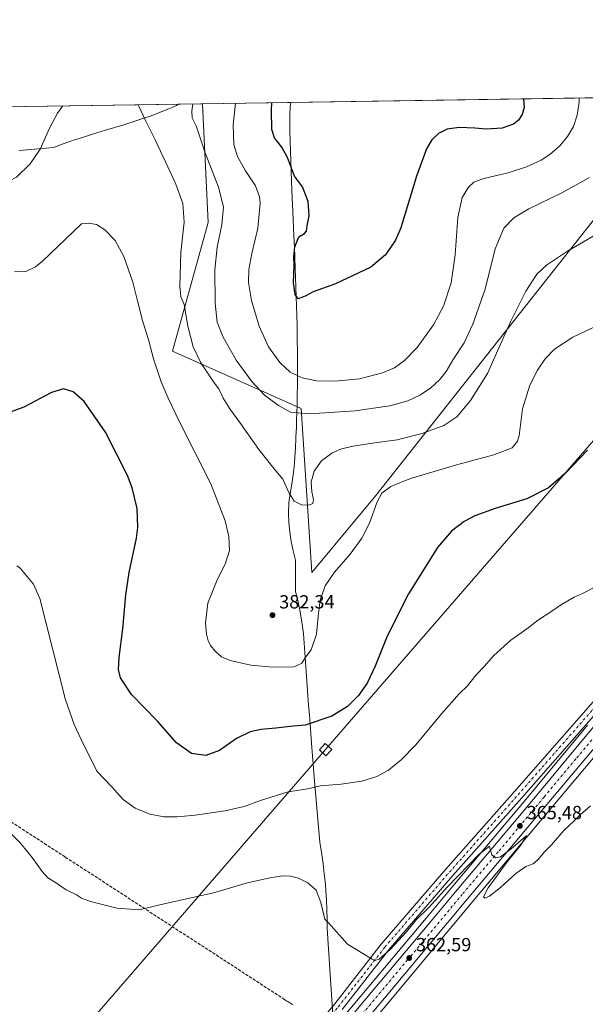
# Model space of a CAD drawing. Units: metres. Extents: x 604592 to 608062, y 4692203 to 4694568.
# Drawn here: x 605018 to 605316, y 4694050 to 4694568 of the extents above; entities that cross this region are included whole.
import ezdxf

# ---------------------------------------------------------------- set-up
doc = ezdxf.new("R2010")
doc.units = ezdxf.units.M
doc.header["$MEASUREMENT"] = 0
doc.linetypes.add('DGN Style 3', pattern=[2.307223458686699, 1.648016756204785, -0.6592067024819142])
doc.linetypes.add('DGN Style 4', pattern=[2.6384748266838614, 1.318413404963828, -0.6592067024819142, 0.001648016756204785, -0.6592067024819142])
for name, color, linetype, lineweight in [('Carretera de calzada única Cxs', 7, 'Continuous', 13), ('Carretera de calzada única eje', 7, 'DGN Style 4', 0), ('Comarca CxS', 21, 'Continuous', 0), ('Comunidad Autónoma CxS', 142, 'Continuous', 0), ('Conducción de agua lineal', 4, 'DGN Style 3', 0), ('Cultivos herbáceos CxS', 92, 'Continuous', 0), ('Curva de nivel maestra', 30, 'Continuous', 30), ('Curva de nivel normal', 30, 'Continuous', 0), ('Municipio', 91, 'Continuous', 13), ('Municipio CxS', 4, 'Continuous', 0), ('Núcleo urbano CxS', 7, 'Continuous', 0), ('Pista no pavimentada Cxs', 111, 'Continuous', 0), ('Pista no pavimentada eje', 91, 'DGN Style 4', 0), ('Provincia CxS', 1, 'Continuous', 0), ('Punto de cota en terreno', 7, 'Continuous', 0), ('Rótulo de punto de cota en terreno', 7, 'Continuous', 0), ('Tendido', 6, 'Continuous', 0), ('Torre de tendido Cxs', 51, 'Continuous', 0)]:
    doc.layers.add(name, color=color, linetype=linetype, lineweight=lineweight)
doc.styles.add('Style-Arial', font='txt')

# ---------------------------------------------------------------- blocks, each defined once
blk = doc.blocks.new('*U6')
at = {"layer": 'Núcleo urbano CxS', "color": 7, "linetype": 'Continuous', "lineweight": 0}
for points in [[(605175.1180999996, 4694027.965700001, 360.3702999999951), (605231.7494000001, 4694095.4253, 364.5752999999968), (605245.7317000004, 4694112.188100001, 365.2623000000021), (605283.3707999998, 4694156.857000001, 366.2842999999993), (605316.7331999998, 4694196.889699999, 367.1131000000024)], [(605321.6429000003, 4694181.952600001, 366.3969999999972), (605255.8501000004, 4694103.7141, 364.0734999999986), (605212.2400000002, 4694051.423699999, 361.6687999999995), (605155.698, 4693984.1043, 358.1132000000071)]]:
    blk.add_polyline3d(points, dxfattribs=at)
blk = doc.blocks.new('5PATER')
at = {"layer": 'Punto de cota en terreno', "linetype": 'Continuous', "lineweight": 0}
h = blk.add_hatch(color=51, dxfattribs=at)
edge = h.paths.add_edge_path()
edge.add_ellipse((0, 0), major_axis=(-0.1095731443231308, -0.1110710700762829), ratio=0.9994222409660322, start_angle=0, end_angle=360)
blk = doc.blocks.new('*U8')
at = {"layer": 'Carretera de calzada única Cxs', "color": 7, "linetype": 'Continuous', "lineweight": 13}
for points in [[(605328.7136000004, 4694195.022, 366.7073999999994), (605253.5500999996, 4694105.640100001, 364.1811000000016), (605209.9401000004, 4694053.350099999, 361.8686000000016), (605153.2801000001, 4693985.890100001, 358.344299999997)], [(605177.4101, 4694026.030099999, 360.3171000000002), (605234.0500999996, 4694093.5001, 363.5840000000026), (605248.0301000001, 4694110.2601, 364.2719999999972), (605285.6700999998, 4694154.9301, 365.8518999999943), (605319.0301000001, 4694194.960100001, 366.7945000000037)]]:
    blk.add_polyline3d(points, dxfattribs=at)

msp = doc.modelspace()

# ---------------------------------------------------------------- linework, layer by layer
at = {"layer": 'Carretera de calzada única Cxs', "color": 7, "linetype": 'Continuous', "lineweight": 13}
for points in [[(605140.0267000003, 4693983.0416, 358.0090999999957), (605150.7801999999, 4693994.670100001, 358.6931999999942), (605177.4101, 4694026.030099999, 360.3171000000002), (605234.0500999996, 4694093.5001, 363.5840000000026), (605248.0301000001, 4694110.2601, 364.2719999999972), (605285.6700999998, 4694154.9301, 365.8518999999943), (605319.0301000001, 4694194.960100001, 366.7945000000037), (605345.1700999998, 4694225.800100001, 367.6352000000043), (605374.6401000004, 4694260.100099999, 368.5353999999934), (605376.2756000003, 4694261.850000001, 368.5660000000062), (605410.6297000004, 4694303.243100001, 370.828800000003), (605410.6809, 4694303.302999999, 370.8303000000014), (605423.6984999999, 4694318.225500001, 371.469299999997), (605423.8383999999, 4694318.377, 371.4766999999993), (605449.5113000004, 4694344.6099, 372.3067000000011), (605449.7136000004, 4694344.801200001, 372.3273000000045), (605466.6753000002, 4694359.642100001, 374.8025000000052), (605466.8909999998, 4694359.813300001, 374.8430999999982), (605502.9188000001, 4694387.1516, 376.1489000000001)], [(605328.7136000004, 4694195.022100001, 366.7073999999994), (605253.5500999996, 4694105.640100001, 364.1811000000016), (605209.9401000004, 4694053.350099999, 361.8686000000016), (605153.2801000001, 4693985.890100001, 358.344299999997), (605141.0301000001, 4693966.940099999, 357.4579999999987), (605123.9801000003, 4693945.1601, 356.6448999999994), (605066.0800999999, 4693875.390100001, 354.2688000000053), (605061.8901000004, 4693868.5101, 354.0761999999959), (605059.4402000001, 4693862.9801, 353.9070000000065), (605058.5817999998, 4693860.464500001, 353.8534000000073)]]:
    msp.add_polyline3d(points, dxfattribs=at)
at = {"layer": 'Carretera de calzada única eje', "color": 7, "linetype": 'DGN Style 4', "lineweight": 0}
msp.add_polyline3d([(605378.9642000003, 4694259.452600001, 368.4317000000011), (605377.3201000001, 4694257.690099999, 368.3888000000007), (605362.6001000004, 4694240.550100001, 367.9749000000011), (605347.9200999998, 4694223.460100001, 367.5292999999947), (605334.8501000004, 4694208.050100001, 367.0872999999993), (605310.5701000001, 4694179.1801, 366.3315000000002), (605293.8901000004, 4694159.1601, 365.8417000000045), (605269.6001000004, 4694130.280099999, 365.0574999999953), (605250.8000999996, 4694107.960100001, 364.1714000000065), (605243.8000999996, 4694099.5701, 363.8025000000052), (605222.0000999998, 4694073.4301, 362.5280000000057), (605193.6700999998, 4694039.690099999, 361.0185999999958), (605165.3300999999, 4694005.960100001, 359.4403000000021), (605152.0301000001, 4693990.280099999, 358.5154000000039), (605143.7301000003, 4693981.3201, 358.0837999999931)], dxfattribs=at)
at = {"layer": 'Comarca CxS', "color": 21, "linetype": 'Continuous', "lineweight": 0, "flags": 128}
msp.add_lwpolyline([(607343.6158986199, 4692244.191302506), (605375.6998134434, 4692214.280868781), (604626.9100007821, 4692202.899983065), (604592.3300007818, 4694516.04998304), (604767.5585629845, 4694518.713655441), (605101.537281736, 4694523.790509832), (605160.4842202989, 4694524.686569992), (606663.9218064963, 4694547.540522305)], dxfattribs=at)
at = {"layer": 'Comunidad Autónoma CxS', "color": 142, "linetype": 'Continuous', "lineweight": 0, "flags": 128}
msp.add_lwpolyline([(605375.6998134434, 4692214.280868781), (604626.9100007821, 4692202.899983065), (604592.3300007818, 4694516.04998304), (604767.5585629845, 4694518.713655441), (605101.537281736, 4694523.790509832), (605160.4842202989, 4694524.686569992), (606663.9218064963, 4694547.540522305), (608021.6800008073, 4694568.179983041), (608042.4225051479, 4693224.569888127), (608057.3900008064, 4692255.039983066), (607343.6158986199, 4692244.191302506)], close=True, dxfattribs=at)
at = {"layer": 'Conducción de agua lineal', "color": 4, "linetype": 'DGN Style 3', "lineweight": 0}
msp.add_polyline3d([(605161.7095999997, 4694049.927999999, 361.1606000000029), (605161.1595999999, 4694050.228, 361.1738999999943), (605160.6096000001, 4694050.527899999, 361.1873000000051), (605160.1096999999, 4694050.877900001, 361.2063999999955), (605159.5597000001, 4694051.1779, 361.2201000000059), (605159.0597000001, 4694051.527899999, 361.2394000000059), (605158.5097000003, 4694051.8279, 361.2532999999967), (605157.4596999995, 4694052.527899999, 361.2918999999966), (605041.8108999999, 4694127.6272, 366.0565000000061), (605009.2112999996, 4694148.777000001, 365.2029999999941), (605004.5113000004, 4694148.527000001, 365.0037000000011), (604919.6122000003, 4694144.327, 361.3298999999971), (604745.1640999997, 4694135.6272, 359.7603999999992), (604656.7149999999, 4694131.227299999, 359.0338999999949), (604598.1265000004, 4694128.303500001, 359.8908999999985)], dxfattribs=at)
at = {"layer": 'Cultivos herbáceos CxS', "color": 92, "linetype": 'Continuous', "lineweight": 0, "extrusion": (0.01122312410282, 0.0001706018126519717, 0.9999370042059621), "elevation": 7982.692408079977, "flags": 128}
msp.add_lwpolyline([(605071.5943470063, 4694522.687755197), (605328.9765647491, 4694526.599955254)], dxfattribs=at)
at = {"layer": 'Cultivos herbáceos CxS', "color": 92, "linetype": 'Continuous', "lineweight": 0, "extrusion": (-0.001481870799307857, -2.252639195572647e-05, 0.9999989017751449), "elevation": -611.8998140122021, "flags": 128}
msp.add_lwpolyline([(605009.5643353746, 4694522.381107196), (605114.0027500977, 4694523.968707196)], dxfattribs=at)
at = {"layer": 'Cultivos herbáceos CxS', "color": 92, "linetype": 'Continuous', "lineweight": 0}
for points in [[(605009.6501000002, 4694522.3937, 390.3974000000017), (605114.0884999996, 4694523.9813, 390.5522000000055), (605117.0411, 4694461.487500001, 387.8340000000026), (605098.2273000004, 4694393.761700001, 381.6886999999988), (605165.9540999997, 4694363.6601, 391.2860999999975), (605171.6464000001, 4694277.326300001, 381.3129999999946), (605205.3283000002, 4694317.743100001, 380.6377000000066), (605371.4544000002, 4694527.8936, 387.6628999999957)], [(605114.0884999996, 4694523.9814, 390.5522000000055), (605117.0411, 4694461.487500001, 387.8340000000026), (605098.2273000004, 4694393.761700001, 381.6886999999988), (605165.9540999997, 4694363.6601, 391.2860999999975), (605171.6464000001, 4694277.326300001, 381.3129999999946), (605205.3283000002, 4694317.743100001, 380.6377000000066), (605371.4545, 4694527.8937, 387.6628000000055)], [(605114.0884999996, 4694523.9814, 390.5522000000055), (605117.0411, 4694461.487500001, 387.8340000000026), (605098.2273000004, 4694393.761700001, 381.6886999999988), (605165.9540999997, 4694363.6601, 391.2860999999975), (605171.6464000001, 4694277.326300001, 381.3129999999946), (605205.3283000002, 4694317.743100001, 380.6377000000066), (605371.4545, 4694527.8937, 387.6628000000055)], [(605316.7331999998, 4694196.889699999, 367.1131000000024), (605283.3707999998, 4694156.857000001, 366.2842999999993), (605245.7317000004, 4694112.188100001, 365.2623000000021), (605231.7494000001, 4694095.4253, 364.5752999999968), (605175.1180999996, 4694027.965700001, 360.3702999999951)], [(605316.7331999998, 4694196.889699999, 367.1131000000024), (605283.3707999998, 4694156.857000001, 366.2842999999993), (605245.7317000004, 4694112.188100001, 365.2623000000021), (605231.7494000001, 4694095.4253, 364.5752999999968), (605175.1180999996, 4694027.965700001, 360.3702999999951)], [(605155.698, 4693984.1043, 358.1132000000071), (605212.2400000002, 4694051.423699999, 361.6687999999995), (605255.8501000004, 4694103.7141, 364.0734999999986), (605321.6429000003, 4694181.952600001, 366.3969999999972)], [(605321.6429000003, 4694181.952600001, 366.3969999999972), (605255.8501000004, 4694103.7141, 364.0734999999986), (605212.2400000002, 4694051.423699999, 361.6687999999995), (605155.698, 4693984.1043, 358.1132000000071)]]:
    msp.add_polyline3d(points, dxfattribs=at)
msp.add_polyline3d([(605114.0884999996, 4694523.9813, 390.5522000000055), (605371.4544000002, 4694527.8936, 387.6628999999957), (605205.3283000002, 4694317.743100001, 380.6377000000066), (605171.6464000001, 4694277.326300001, 381.3129999999946), (605165.9540999997, 4694363.6601, 391.2860999999975), (605098.2273000004, 4694393.761700001, 381.6886999999988), (605117.0411, 4694461.487500001, 387.8340000000026)], close=True, dxfattribs=at)
at = {"layer": 'Curva de nivel maestra', "color": 30, "linetype": 'Continuous', "lineweight": 30, "flags": 128}
for points, elevation in [([(605282.9119999995, 4694526.547599999), (605283.2800000003, 4694522.0001), (605282.2199999997, 4694518.280099999), (605280.3700000001, 4694515.3301), (605277.7000000002, 4694513.200099999), (605271.7000000002, 4694511.0701), (605263.3700000001, 4694510.540100001), (605257.3799999999, 4694511.090100001), (605249.0899999999, 4694511.370100001), (605242.8799999999, 4694510.4901), (605238.3300000001, 4694508.380100001), (605234.6900000004, 4694505.0001), (605231.8799999999, 4694500.210100001), (605226.6799999997, 4694485.840100001), (605218.4000000004, 4694458.6801), (605215.6299999999, 4694452.2301), (605210.3499999996, 4694444.440099999), (605202.7199999997, 4694437.9801), (605184.0599999996, 4694429.130100001), (605172.3899999997, 4694425.020099999), (605168.3899999997, 4694422.940099999), (605166.3899999997, 4694422.020099999), (605164.4299999997, 4694421.3201), (605162.7800000003, 4694423.520099999), (605162.0099999999, 4694429.7301), (605162.3200000003, 4694439.020099999), (605162.1799999997, 4694443.360099999), (605162.6500000004, 4694448.720100001), (605164.7199999997, 4694453.9801), (605167.8099999996, 4694455.600099999), (605168.8200000003, 4694456.920100001), (605169.25, 4694459.7501), (605170.2699999996, 4694465.0601), (605169.6200000001, 4694472.530099999), (605166.6600000003, 4694480.200099999), (605162.4699999997, 4694485.860099999), (605158.7300000006, 4694495.620100001), (605155.8600000005, 4694501.020099999), (605151.9299999997, 4694506.0101), (605150.5999999996, 4694510.4101), (605150.3899999997, 4694520.6601), (605150.5631999997, 4694524.535800001)], 400), ([(605316.6799999997, 4694341.710100001), (605305.29, 4694329.8301), (605296.0700000003, 4694321.780099999), (605284.7000000002, 4694316.120100001), (605268.04, 4694310.9801), (605257.3799999999, 4694307.1501), (605251.7100000001, 4694304.0701), (605245.0499999998, 4694299.0701), (605237.8200000003, 4694290.4801), (605222.5099999999, 4694266.0801), (605211.3399999999, 4694243.7301), (605205, 4694228.0601), (605200.7599999999, 4694219.0001), (605196.2300000006, 4694212.5001), (605190.4199999999, 4694206.7401), (605182.1500000004, 4694201.6501), (605168.0700000003, 4694197.050100001), (605161.7699999996, 4694196.520099999), (605152.7400000002, 4694195.420100001), (605144.9100000003, 4694194.7401), (605139.1200000001, 4694193.460100001), (605132.0199999996, 4694189.880100001), (605123.0599999996, 4694183.5601), (605115.9199999999, 4694180.960100001), (605108.3700000001, 4694181.9801), (605100.3300000001, 4694187.670100001), (605090.4299999997, 4694199.0001), (605076.6500000004, 4694213.050100001), (605070.8899999997, 4694221.8101), (605069.8200000003, 4694226.2301), (605070.25, 4694232.610099999), (605072.2000000002, 4694247.600099999), (605073.6600000003, 4694265.5801), (605075.5199999996, 4694277.270099999), (605079.4400000004, 4694295.380100001), (605080.1100000005, 4694300.9901), (605079.75, 4694311.040100001), (605077.0800000001, 4694321.880100001), (605074.6100000005, 4694328.380100001), (605063.0899999999, 4694351.190099999), (605051.8300000001, 4694367.3101), (605046, 4694372.4001), (605040.8600000005, 4694373.9801), (605034.6200000001, 4694371.9301), (605020.0999999996, 4694364.3301), (605009.9400000004, 4694360.590100001)], 375)]:
    msp.add_lwpolyline(points, dxfattribs=dict(at, elevation=elevation))
at = {"layer": 'Curva de nivel normal', "color": 30, "linetype": 'Continuous', "lineweight": 0, "flags": 128}
for points, elevation in [([(605312.3151000004, 4694526.9946), (605312.3600000005, 4694524.860099999), (605311.25, 4694517.860099999), (605309.2699999996, 4694511.9101), (605306.2199999997, 4694506.7301), (605302.04, 4694501.840100001), (605296.8700000001, 4694497.210100001), (605292.2599999999, 4694494.3101), (605284.5099999999, 4694490.7501), (605274.9800000006, 4694487.6801), (605262.1699999999, 4694484.630100001), (605256.7800000003, 4694482.620100001), (605254.04, 4694480.0601), (605250.7000000002, 4694474.550100001), (605248.5199999996, 4694464.0701), (605247.0800000001, 4694444.520099999), (605244.8899999997, 4694429.6601), (605240.8600000005, 4694417.520099999), (605235.6699999999, 4694407.610099999), (605227.0999999996, 4694395.6601), (605220.4600000001, 4694388.780099999), (605215.0599999996, 4694384.970100001), (605208.8300000001, 4694382.3101), (605196.6399999997, 4694379.2601), (605183.9400000004, 4694377.920100001), (605174.1200000001, 4694378.2401), (605166.5700000003, 4694379.7601), (605160.2999999998, 4694382.7401), (605154.7199999997, 4694387.860099999), (605148.7400000002, 4694396.0701), (605143.8399999999, 4694406.9801), (605139.7999999998, 4694420.420100001), (605138.3200000003, 4694429.940099999), (605138.5, 4694436.790100001), (605139.9900000002, 4694445.0701), (605143.2199999997, 4694458.530099999), (605144.4600000001, 4694471.6801), (605144.04, 4694475.050100001), (605141.9100000003, 4694480.6801), (605136.6799999997, 4694488.630100001), (605132.5099999999, 4694496.120100001), (605130.5, 4694502.540100001), (605130.2400000002, 4694512.9001), (605131.4598000003, 4694524.2455)], 395), ([(605040.5843000002, 4694522.8641), (605037.7300000006, 4694518.920100001), (605033.5999999996, 4694511.0701), (605028.6100000005, 4694500.100099999), (605023.4500000002, 4694492.390100001), (605016.25, 4694485.390100001), (605008.5599999996, 4694481.3301), (605001.6100000005, 4694479.9001), (604995.2599999999, 4694479.840100001), (604987.9400000004, 4694479.1801), (604982.6100000005, 4694477.530099999), (604973.6299999999, 4694473.360099999), (604968.1699999999, 4694471.6501), (604961.4800000006, 4694471.9801), (604948.6500000004, 4694475.030099999), (604935.5599999996, 4694478.0001), (604924.4000000004, 4694483.450099999), (604915.2599999999, 4694490.1801), (604912.4800000006, 4694495.860099999), (604910.1200000001, 4694503.800100001), (604909.54, 4694513.5701), (604909.0653999997, 4694520.864900001)], 385), ([(605328.0999999996, 4694459.100099999), (605306.1600000003, 4694446.350099999), (605295.04, 4694439.090100001), (605290.0700000003, 4694434.280099999), (605284.25, 4694425.290100001), (605276.2999999998, 4694409.4901), (605268.7300000006, 4694392.770099999), (605264.0599999996, 4694382.100099999), (605255.1399999997, 4694367.870100001), (605247.9100000003, 4694359.280099999), (605241.0199999996, 4694354.630100001), (605229.7100000001, 4694350.4101), (605216.4400000004, 4694347.120100001), (605203.5899999999, 4694345.420100001), (605193.1900000004, 4694343.780099999), (605186.7199999997, 4694342.190099999), (605182.0599999996, 4694340.090100001), (605176.7199999997, 4694336.090100001), (605172.8200000003, 4694330.6501), (605171.2800000003, 4694324.890100001), (605171.5999999996, 4694319.8301), (605172.5499999998, 4694315.6801), (605172.1399999997, 4694313.6601), (605170.0099999999, 4694312.6501), (605166.1500000004, 4694312.8301), (605162.3399999999, 4694314.9101), (605159.6299999999, 4694319.120100001), (605156.3099999996, 4694326.4301), (605151.7300000006, 4694331.8201), (605143.7300000006, 4694341.950099999), (605133.7300000006, 4694356.3101), (605128.4699999997, 4694363.420100001), (605125, 4694369.050100001), (605122.5999999996, 4694373.9001), (605119.9500000002, 4694377.5801), (605113.29, 4694387.590100001), (605109.1500000004, 4694396.100099999), (605106.3799999999, 4694406.940099999), (605104.3799999999, 4694418.380100001), (605102.6600000003, 4694422.370100001), (605102.0800000001, 4694427.940099999), (605102.7000000002, 4694445.710100001), (605104.3799999999, 4694461.6501), (605103.75, 4694471.420100001), (605100.1399999997, 4694481.700099999), (605095.7999999998, 4694490.8101), (605089.4199999999, 4694504.6801), (605084.3399999999, 4694514.850099999), (605080.1807000004, 4694523.466)], 385), ([(605108.9469, 4694523.9033), (605108.4000000004, 4694520.290100001), (605108.7000000002, 4694516.4801), (605110.8200000003, 4694512.370100001), (605115.4600000001, 4694498.0601), (605122.5, 4694480.110099999), (605125.0899999999, 4694469.700099999), (605124.29, 4694460.2401), (605121.8799999999, 4694448.5001), (605120.5300000003, 4694436.4801), (605120.6799999997, 4694419.090100001), (605121.8700000001, 4694409.0001), (605124.9400000004, 4694401.1601), (605131.8300000001, 4694389.0001), (605139.9900000002, 4694377.7401), (605146.75, 4694370.6601), (605154.0700000003, 4694365.100099999), (605160.4000000004, 4694361.630100001), (605170.3899999997, 4694360.7501), (605194.3899999997, 4694362.370100001), (605212.7199999997, 4694365.0001), (605222.1399999997, 4694367.670100001), (605228.75, 4694370.800100001), (605234.2300000006, 4694374.5001), (605238.7599999999, 4694378.6501), (605242.3399999999, 4694383.030099999), (605245.9900000002, 4694389.3301), (605251.7599999999, 4694398.120100001), (605256.4100000003, 4694408.020099999), (605262.7800000003, 4694426.370100001), (605268.1600000003, 4694447.640100001), (605272.6500000004, 4694458.4301), (605277.9600000001, 4694463.9901), (605285.8799999999, 4694468.610099999), (605303.1799999997, 4694477.020099999), (605317.7599999999, 4694485.190099999)], 390), ([(605320.4500000002, 4694269.640100001), (605314.4600000001, 4694266.420100001), (605309.7000000002, 4694264.380100001), (605302.9699999997, 4694260.520099999), (605297.4500000002, 4694256.600099999), (605290.9699999997, 4694252.470100001), (605285.3700000001, 4694248.210100001), (605276.3700000001, 4694241.640100001), (605267.3700000001, 4694233.590100001), (605262.3700000001, 4694227.920100001), (605258.1600000003, 4694223.450099999), (605253.5, 4694217.620100001), (605249.2100000001, 4694213.4001), (605239.8099999996, 4694202.9801), (605226.2599999999, 4694186.710100001), (605218.6600000003, 4694178.6501), (605211.9199999999, 4694173.280099999), (605205.9100000003, 4694170.030099999), (605197.8799999999, 4694167.5601), (605187.1200000001, 4694165.9101), (605176.2000000002, 4694164.970100001), (605169.4699999997, 4694163.4901), (605159.1299999999, 4694161.8201), (605144.6500000004, 4694157.280099999), (605136.0300000003, 4694154.130100001), (605126.0099999999, 4694151.970100001), (605110.3099999996, 4694149.6501), (605100.6900000004, 4694148.770099999), (605093.8499999996, 4694148.670100001), (605086.3499999996, 4694150.0601), (605078.7400000002, 4694153.370100001), (605072.4199999999, 4694157.840100001), (605066.3700000001, 4694164.450099999), (605058.5099999999, 4694172.8301), (605050.2300000006, 4694189.370100001), (605046.5199999996, 4694197.280099999), (605041.9699999997, 4694210.280099999), (605028.5099999999, 4694263.630100001), (605025.2100000001, 4694271.1801), (605018.1699999999, 4694279.620100001), (605016.4699999997, 4694280.890100001)], 370), ([(605012.4900000002, 4694140.700099999), (605018.04, 4694135.2401), (605020.54, 4694132.090100001), (605024.4199999999, 4694127.420100001), (605029.6900000004, 4694120.020099999), (605032.75, 4694116.720100001), (605036.75, 4694114.1601), (605042.4199999999, 4694110.4001), (605047.75, 4694107.780099999), (605050.4199999999, 4694105.890100001), (605055.0800000001, 4694104.140100001), (605069.1299999999, 4694100.720100001), (605080.5599999996, 4694099.800100001), (605093.9199999999, 4694102.920100001), (605119.8399999999, 4694108.800100001), (605137.8200000003, 4694113.940099999), (605149.5899999999, 4694116.720100001), (605156.1100000005, 4694117.670100001), (605160.4000000004, 4694117.5601), (605164.6200000001, 4694116.460100001), (605169.5999999996, 4694113.960100001), (605173.8399999999, 4694110.200099999), (605176.3600000005, 4694103.720100001), (605178.3899999997, 4694094.860099999), (605180.4100000003, 4694092.9801), (605190.3899999997, 4694081.670100001), (605203.3300000001, 4694073.890100001), (605204.7699999996, 4694073.170100001), (605207.0599999996, 4694073.780099999), (605213.0499999998, 4694079.190099999), (605221.3499999996, 4694088.1601), (605226.75, 4694094.790100001), (605233.2999999998, 4694101.210100001), (605242.9800000006, 4694111.9001), (605259.7100000001, 4694129.0601), (605265.0700000003, 4694133.3301), (605265.4400000004, 4694131.4901), (605266.2699999996, 4694128.690099999), (605268.3099999996, 4694127.2401), (605270.8899999997, 4694127.640100001), (605276.5099999999, 4694131.850099999), (605284.2199999997, 4694138.620100001), (605284.79, 4694138.9101), (605283.5999999996, 4694137.100099999), (605281.3600000005, 4694133.630100001), (605274.4900000002, 4694125.050100001), (605264.4800000006, 4694111.3301), (605262.0199999996, 4694106.5701), (605262.6200000001, 4694105.940099999), (605265.04, 4694106.9801), (605270.9299999997, 4694111.5801), (605278.9600000001, 4694119.0001), (605284.2699999996, 4694122.520099999), (605288.04, 4694124.0801), (605290.6699999999, 4694126.270099999), (605294, 4694130.2401), (605297.7400000002, 4694134.030099999), (605304.1399999997, 4694141.550100001), (605309.7000000002, 4694146.550100001), (605312.75, 4694149.800100001), (605318.25, 4694154.5101)], 365)]:
    msp.add_lwpolyline(points, dxfattribs=dict(at, elevation=elevation))
at = {"layer": 'Curva de nivel normal', "color": 30, "linetype": 'Continuous', "lineweight": 0}
msp.add_polyline3d([(605329.3099999996, 4694410.860099999, 380), (605308.9000000004, 4694401.210100001, 380), (605299.25, 4694394.840100001, 380), (605294.4400000004, 4694389.710100001, 380), (605290.3799999999, 4694383.800100001, 380), (605286.3399999999, 4694375.840100001, 380), (605282.5199999996, 4694363.5001, 380), (605280.7199999997, 4694349.470100001, 380), (605279.9000000004, 4694346.4801, 380), (605276.9600000001, 4694342.950099999, 380), (605267.4400000004, 4694339.200099999, 380), (605248.4699999997, 4694334.140100001, 380), (605223.5999999996, 4694326.8301, 380), (605213.2300000006, 4694322.5601, 380), (605208.4800000006, 4694319.040100001, 380), (605205.9600000001, 4694314.5701, 380), (605201.8799999999, 4694303.3201, 380), (605197.9199999999, 4694295.3301, 380), (605191.7800000003, 4694286.970100001, 380), (605183.6100000005, 4694277.460100001, 380), (605178.5599999996, 4694270.270099999, 380), (605175.9699999997, 4694262.690099999, 380), (605174.9000000004, 4694254.390100001, 380), (605174.1200000001, 4694244.860099999, 380), (605171.2999999998, 4694236.6601, 380), (605168.5199999996, 4694232.9301, 380), (605166.3899999997, 4694229.6801, 380), (605162.3899999997, 4694227.7401, 380), (605150.9699999997, 4694227.4101, 380), (605139.4400000004, 4694228.520099999, 380), (605128.6600000003, 4694230.9901, 380), (605124.1100000005, 4694233.0101, 380), (605120.7000000002, 4694235.970100001, 380), (605118.4100000003, 4694238.640100001, 380), (605117.0899999999, 4694241.420100001, 380), (605116.1399999997, 4694244.800100001, 380), (605115.6600000003, 4694250.7301, 380), (605116.9100000003, 4694261.2401, 380), (605121.8600000005, 4694273.530099999, 380), (605126.0800000001, 4694281.610099999, 380), (605128.2300000006, 4694288.8101, 380), (605128, 4694296.200099999, 380), (605126.0700000003, 4694304.4801, 380), (605118.3899999997, 4694323.970100001, 380), (605101.9400000004, 4694356.5701, 380), (605096.0499999998, 4694369.0101, 380), (605092.2699999996, 4694377.6501, 380), (605088.3499999996, 4694389.6601, 380), (605085.8799999999, 4694399.120100001, 380), (605082.5700000003, 4694409.850099999, 380), (605079.8099999996, 4694420.210100001, 380), (605077.5099999999, 4694430.0101, 380), (605072.7199999997, 4694443.5701, 380), (605068.0800000001, 4694452.030099999, 380), (605062.7400000002, 4694457.6501, 380), (605058.29, 4694460.4801, 380), (605054.2699999996, 4694461.170100001, 380), (605050.4199999999, 4694460.840100001, 380), (605029.8600000005, 4694441.200099999, 380), (605026.1600000003, 4694438.090100001, 380), (605021.0800000001, 4694435.6801, 380), (605015.1799999997, 4694435.450099999, 380)], dxfattribs=at)
at = {"layer": 'Municipio', "color": 91, "linetype": 'Continuous', "lineweight": 13, "flags": 128}
for points in [[(605101.5372817388, 4694523.790509835), (605100.4690000013, 4694522.963999998), (605098.4490000008, 4694522.127), (605095.8470000015, 4694521.049000001), (605091.1950000003, 4694519.214000002), (605086.5120000013, 4694517.461000001), (605082.2089999999, 4694515.930000001), (605077.4630000021, 4694514.358), (605072.6850000008, 4694512.884000001), (605063.1030000009, 4694510.018000001), (605056.2410000013, 4694507.906000001), (605051.4620000013, 4694506.434000001), (605046.6990000019, 4694504.911), (605044.7790000018, 4694504.268), (605039.6840000018, 4694502.466000001), (605035.9000000004, 4694501.008999998), (605017.5490000006, 4694499.432)], [(605101.5372817388, 4694523.790509835), (605100.4690000013, 4694522.963999998), (605098.4490000008, 4694522.127), (605095.8470000015, 4694521.049000001), (605091.1950000003, 4694519.214000002), (605086.5120000013, 4694517.461000001), (605082.2089999999, 4694515.930000001), (605077.4630000021, 4694514.358), (605072.6850000008, 4694512.884000001), (605063.1030000009, 4694510.018000001), (605056.2410000013, 4694507.906000001), (605051.4620000013, 4694506.434000001), (605046.6990000019, 4694504.911), (605044.7790000018, 4694504.268), (605039.6840000018, 4694502.466000001), (605035.9000000004, 4694501.008999998), (605017.5490000006, 4694499.432)], [(605183.0880000016, 4694039.286000002), (605179.6770000019, 4694089.962000002), (605179.6500000014, 4694094.969000001), (605179.5250000025, 4694099.970000003), (605179.3010000016, 4694104.963999999), (605178.979000002, 4694109.953000002), (605178.725, 4694113.090000001), (605178.1830000015, 4694118.730000002), (605177.574, 4694123.981000002), (605176.8960000003, 4694128.841000001), (605176.1509999998, 4694133.311000002), (605175.7460000014, 4694135.435000002), (605175.0520000012, 4694143.382999999), (605172.9400000013, 4694167.571000002), (605171.4600000017, 4694187.516000003), (605171.0889999997, 4694192.502000002), (605170.7040000013, 4694197.488000002), (605170.318000002, 4694202.473), (605169.9330000014, 4694207.459000002), (605169.5470000021, 4694212.443000001), (605169.1620000015, 4694217.427999999), (605168.9510000005, 4694220.162000002), (605168.5970000023, 4694225.152000002), (605168.2890000013, 4694230.147000001), (605167.9790000005, 4694235.141000002), (605167.6210000005, 4694240.129000001), (605167.1650000018, 4694245.107), (605166.5650000006, 4694250.069000001), (605166.4090000014, 4694251.155999999), (605165.4930000001, 4694256.674000001), (605164.4580000014, 4694261.636000002), (605163.3040000007, 4694266.045), (605162.9720000001, 4694267.140000001), (605162.9640000009, 4694283.793000001), (605161.7110000006, 4694288.696000001), (605160.7220000015, 4694293.620999998), (605159.9950000015, 4694298.569000003), (605159.5310000014, 4694303.539000001), (605159.3410000014, 4694308.532000001), (605159.3250000008, 4694308.930000001), (605159.555000001, 4694313.913000002), (605160.1940000015, 4694318.869999998), (605161.0250000019, 4694323.816000001), (605161.8269999997, 4694328.767999998), (605162.3109999996, 4694332.855999999), (605162.7050000004, 4694337.841000002), (605163.0230000003, 4694342.830999998), (605163.2770000001, 4694347.825000001), (605163.4500000009, 4694352.077999999), (605163.4800000021, 4694352.822000001), (605163.638000001, 4694357.821), (605163.7359999996, 4694360.962999998), (605163.8550000016, 4694365.962000002), (605163.9420000003, 4694370.961), (605163.9980000008, 4694375.960999998), (605164.0279999999, 4694380.960999998), (605164.0220000006, 4694385.961999999), (605164.0150000004, 4694390.961999999), (605163.9070000005, 4694402.533), (605163.8270000002, 4694407.533), (605163.7070000016, 4694412.532000002), (605163.586000002, 4694417.529999999), (605163.4270000021, 4694422.528000002), (605163.2670000012, 4694427.525000001), (605162.8950000004, 4694437.518999998), (605162.4860000003, 4694448.450999999), (605162.3680000014, 4694451.066000001), (605162.0369999997, 4694458.441000001), (605161.801, 4694463.437), (605161.0900000005, 4694478.419000002), (605160.6890000016, 4694488.411000002), (605160.494000001, 4694494.326), (605160.3540000002, 4694498.549000002), (605160.3280000007, 4694499.321999999), (605160.198000001, 4694504.321000002), (605160.1110000003, 4694509.320000002), (605160.0850000008, 4694512.711999997), (605160.1230000012, 4694518.125000002), (605160.2609999999, 4694522.374), (605160.4842202995, 4694524.686569993)], [(605183.0880000016, 4694039.286000002), (605179.6770000019, 4694089.962000002), (605179.6500000014, 4694094.969000001), (605179.5250000025, 4694099.970000003), (605179.3010000016, 4694104.963999999), (605178.979000002, 4694109.953000002), (605178.725, 4694113.090000001), (605178.1830000015, 4694118.730000002), (605177.574, 4694123.981000002), (605176.8960000003, 4694128.841000001), (605176.1509999998, 4694133.311000002), (605175.7460000014, 4694135.435000002), (605175.0520000012, 4694143.382999999), (605172.9400000013, 4694167.571000002), (605171.4600000017, 4694187.516000003), (605171.0889999997, 4694192.502000002), (605170.7040000013, 4694197.488000002), (605170.318000002, 4694202.473), (605169.9330000014, 4694207.459000002), (605169.5470000021, 4694212.443000001), (605169.1620000015, 4694217.427999999), (605168.9510000005, 4694220.162000002), (605168.5970000023, 4694225.152000002), (605168.2890000013, 4694230.147000001), (605167.9790000005, 4694235.141000002), (605167.6210000005, 4694240.129000001), (605167.1650000018, 4694245.107), (605166.5650000006, 4694250.069000001), (605166.4090000014, 4694251.155999999), (605165.4930000001, 4694256.674000001), (605164.4580000014, 4694261.636000002), (605163.3040000007, 4694266.045), (605162.9720000001, 4694267.140000001), (605162.9640000009, 4694283.793000001), (605161.7110000006, 4694288.696000001), (605160.7220000015, 4694293.620999998), (605159.9950000015, 4694298.569000003), (605159.5310000014, 4694303.539000001), (605159.3410000014, 4694308.532000001), (605159.3250000008, 4694308.930000001), (605159.555000001, 4694313.913000002), (605160.1940000015, 4694318.869999998), (605161.0250000019, 4694323.816000001), (605161.8269999997, 4694328.767999998), (605162.3109999996, 4694332.855999999), (605162.7050000004, 4694337.841000002), (605163.0230000003, 4694342.830999998), (605163.2770000001, 4694347.825000001), (605163.4500000009, 4694352.077999999), (605163.4800000021, 4694352.822000001), (605163.638000001, 4694357.821), (605163.7359999996, 4694360.962999998), (605163.8550000016, 4694365.962000002), (605163.9420000003, 4694370.961), (605163.9980000008, 4694375.960999998), (605164.0279999999, 4694380.960999998), (605164.0220000006, 4694385.961999999), (605164.0150000004, 4694390.961999999), (605163.9070000005, 4694402.533), (605163.8270000002, 4694407.533), (605163.7070000016, 4694412.532000002), (605163.586000002, 4694417.529999999), (605163.4270000021, 4694422.528000002), (605163.2670000012, 4694427.525000001), (605162.8950000004, 4694437.518999998), (605162.4860000003, 4694448.450999999), (605162.3680000014, 4694451.066000001), (605162.0369999997, 4694458.441000001), (605161.801, 4694463.437), (605161.0900000005, 4694478.419000002), (605160.6890000016, 4694488.411000002), (605160.494000001, 4694494.326), (605160.3540000002, 4694498.549000002), (605160.3280000007, 4694499.321999999), (605160.198000001, 4694504.321000002), (605160.1110000003, 4694509.320000002), (605160.0850000008, 4694512.711999997), (605160.1230000012, 4694518.125000002), (605160.2609999999, 4694522.374), (605160.4842202995, 4694524.686569993)]]:
    msp.add_lwpolyline(points, dxfattribs=at)
at = {"layer": 'Municipio CxS', "color": 4, "linetype": 'Continuous', "lineweight": 0, "flags": 128}
for points in [[(605183.088000001, 4694039.286000002), (605179.6769999991, 4694089.962), (605179.6500000008, 4694094.969000001), (605179.5249999996, 4694099.970000002), (605179.301000001, 4694104.964000001), (605178.9789999992, 4694109.953000001), (605178.7249999995, 4694113.09), (605178.1830000009, 4694118.730000001), (605177.5739999994, 4694123.981000001), (605176.8959999997, 4694128.841), (605176.1509999994, 4694133.311000001), (605175.7460000009, 4694135.435000001), (605175.0520000006, 4694143.382999999), (605172.9400000009, 4694167.571000001), (605171.459999999, 4694187.516000002), (605171.0889999992, 4694192.502000002), (605170.7040000008, 4694197.488000001), (605170.3179999992, 4694202.472999999), (605169.9330000009, 4694207.459000001), (605169.5469999993, 4694212.443), (605169.1619999988, 4694217.427999998), (605168.9509999999, 4694220.162000001), (605168.5969999994, 4694225.152000001), (605168.2890000007, 4694230.147), (605167.9789999999, 4694235.141000001), (605167.6209999999, 4694240.129000001), (605167.164999999, 4694245.107), (605166.565, 4694250.069), (605166.4090000008, 4694251.155999999), (605165.4929999996, 4694256.674000001), (605164.4579999986, 4694261.636000001), (605163.3040000001, 4694266.045), (605162.9719999996, 4694267.140000001), (605162.9640000004, 4694283.793), (605161.711, 4694288.696), (605160.7220000009, 4694293.620999999), (605159.9950000008, 4694298.569000001), (605159.5310000008, 4694303.539), (605159.3410000007, 4694308.532000001), (605159.3250000002, 4694308.930000001), (605159.5550000004, 4694313.913000001), (605160.194000001, 4694318.869999999), (605161.0250000012, 4694323.815999999), (605161.8269999991, 4694328.767999999), (605162.310999999, 4694332.856000001), (605162.7049999998, 4694337.841000001), (605163.0229999997, 4694342.830999999), (605163.2769999995, 4694347.825), (605163.4500000002, 4694352.078000001), (605163.4800000016, 4694352.822000001), (605163.6380000005, 4694357.821000001), (605163.735999999, 4694360.962999999), (605163.855000001, 4694365.962), (605163.9419999997, 4694370.960999999), (605163.9980000004, 4694375.960999999), (605164.0279999994, 4694380.960999999), (605164.022, 4694385.961999998), (605164.0149999997, 4694390.961999998), (605163.9069999999, 4694402.533), (605163.8269999995, 4694407.533), (605163.707000001, 4694412.532000001), (605163.5859999993, 4694417.529999998), (605163.4269999993, 4694422.528000001), (605163.2670000007, 4694427.525), (605162.8949999998, 4694437.518999998), (605162.4859999996, 4694448.450999998), (605162.3680000008, 4694451.066000001), (605162.0369999991, 4694458.441000001), (605161.8009999995, 4694463.437), (605161.0899999999, 4694478.419000001), (605160.6890000011, 4694488.411000002), (605160.4940000004, 4694494.325999999), (605160.3539999997, 4694498.549000001), (605160.3280000002, 4694499.322000001), (605160.1980000006, 4694504.321000001), (605160.1109999998, 4694509.32), (605160.0850000002, 4694512.711999998), (605160.1230000006, 4694518.125000001), (605160.2609999995, 4694522.374), (605160.4842202989, 4694524.686569992), (606663.9218064963, 4694547.540522305)], [(604767.5585629845, 4694518.713655441), (605101.537281736, 4694523.790509832), (605100.4689999986, 4694522.963999999), (605098.4490000001, 4694522.126999999), (605095.8470000009, 4694521.049000001), (605091.1949999997, 4694519.214000001), (605086.5120000007, 4694517.461), (605082.2089999993, 4694515.930000001), (605077.4630000015, 4694514.357999999), (605072.6850000002, 4694512.884000001), (605063.1030000005, 4694510.018), (605056.2410000009, 4694507.906000001), (605051.4620000008, 4694506.434), (605046.6989999991, 4694504.910999999), (605044.778999999, 4694504.267999999), (605039.6840000012, 4694502.466), (605035.8999999998, 4694501.008999999), (605017.549, 4694499.432)], [(605017.549, 4694499.432), (605035.8999999998, 4694501.008999999), (605039.6840000012, 4694502.466), (605044.778999999, 4694504.267999999), (605046.6989999991, 4694504.910999999), (605051.4620000008, 4694506.434), (605056.2410000009, 4694507.906000001), (605063.1030000005, 4694510.018), (605072.6850000002, 4694512.884000001), (605077.4630000015, 4694514.357999999), (605082.2089999993, 4694515.930000001), (605086.5120000007, 4694517.461), (605091.1949999997, 4694519.214000001), (605095.8470000009, 4694521.049000001), (605098.4490000001, 4694522.126999999), (605100.4689999986, 4694522.963999999), (605101.537281736, 4694523.790509832), (605160.4842202989, 4694524.686569992), (605160.2609999995, 4694522.374), (605160.1230000006, 4694518.125000001), (605160.0850000002, 4694512.711999998), (605160.1109999998, 4694509.32), (605160.1980000006, 4694504.321000001), (605160.3280000002, 4694499.322000001), (605160.3539999997, 4694498.549000001), (605160.4940000004, 4694494.325999999), (605160.6890000011, 4694488.411000002), (605161.0899999999, 4694478.419000001), (605161.8009999995, 4694463.437), (605162.0369999991, 4694458.441000001), (605162.3680000008, 4694451.066000001), (605162.4859999996, 4694448.450999998), (605162.8949999998, 4694437.518999998), (605163.2670000007, 4694427.525), (605163.4269999993, 4694422.528000001), (605163.5859999993, 4694417.529999998), (605163.707000001, 4694412.532000001), (605163.8269999995, 4694407.533), (605163.9069999999, 4694402.533), (605164.0149999997, 4694390.961999998), (605164.022, 4694385.961999998), (605164.0279999994, 4694380.960999999), (605163.9980000004, 4694375.960999999), (605163.9419999997, 4694370.960999999), (605163.855000001, 4694365.962), (605163.735999999, 4694360.962999999), (605163.6380000005, 4694357.821000001), (605163.4800000016, 4694352.822000001), (605163.4500000002, 4694352.078000001), (605163.2769999995, 4694347.825), (605163.0229999997, 4694342.830999999), (605162.7049999998, 4694337.841000001), (605162.310999999, 4694332.856000001), (605161.8269999991, 4694328.767999999), (605161.0250000012, 4694323.815999999), (605160.194000001, 4694318.869999999), (605159.5550000004, 4694313.913000001), (605159.3250000002, 4694308.930000001), (605159.3410000007, 4694308.532000001), (605159.5310000008, 4694303.539), (605159.9950000008, 4694298.569000001), (605160.7220000009, 4694293.620999999), (605161.711, 4694288.696), (605162.9640000004, 4694283.793), (605162.9719999996, 4694267.140000001), (605163.3040000001, 4694266.045), (605164.4579999986, 4694261.636000001), (605165.4929999996, 4694256.674000001), (605166.4090000008, 4694251.155999999), (605166.565, 4694250.069), (605167.164999999, 4694245.107), (605167.6209999999, 4694240.129000001), (605167.9789999999, 4694235.141000001), (605168.2890000007, 4694230.147), (605168.5969999994, 4694225.152000001), (605168.9509999999, 4694220.162000001), (605169.1619999988, 4694217.427999998), (605169.5469999993, 4694212.443), (605169.9330000009, 4694207.459000001), (605170.3179999992, 4694202.472999999), (605170.7040000008, 4694197.488000001), (605171.0889999992, 4694192.502000002), (605171.459999999, 4694187.516000002), (605172.9400000009, 4694167.571000001), (605175.0520000006, 4694143.382999999), (605175.7460000009, 4694135.435000001), (605176.1509999994, 4694133.311000001), (605176.8959999997, 4694128.841), (605177.5739999994, 4694123.981000001), (605178.1830000009, 4694118.730000001), (605178.7249999995, 4694113.09), (605178.9789999992, 4694109.953000001), (605179.301000001, 4694104.964000001), (605179.5249999996, 4694099.970000002), (605179.6500000008, 4694094.969000001), (605179.6769999991, 4694089.962), (605183.088000001, 4694039.286000002)]]:
    msp.add_lwpolyline(points, dxfattribs=at)
at = {"layer": 'Núcleo urbano CxS', "color": 7, "linetype": 'Continuous', "lineweight": 0}
for points in [[(605316.7331999998, 4694196.889699999, 367.1131000000024), (605283.3707999998, 4694156.857000001, 366.2842999999993), (605245.7317000004, 4694112.188100001, 365.2623000000021), (605231.7494000001, 4694095.4253, 364.5752999999968), (605175.1180999996, 4694027.965700001, 360.3702999999951)], [(605321.6429000003, 4694181.952600001, 366.3969999999972), (605255.8501000004, 4694103.7141, 364.0734999999986), (605212.2400000002, 4694051.423699999, 361.6687999999995), (605155.698, 4693984.1043, 358.1132000000071)]]:
    msp.add_polyline3d(points, dxfattribs=at)
at = {"layer": 'Pista no pavimentada Cxs', "color": 111, "linetype": 'Continuous', "lineweight": 0}
for points in [[(605145.5036000004, 4694004.4912, 358.5875999999989), (605183.6732999999, 4694050.409600001, 362.1910999999964), (605208.0889999997, 4694081.7193, 365.8230999999942), (605208.1557, 4694081.801200001, 365.8269), (605242.1063999999, 4694121.2183, 366.2838000000047), (605278.3426999999, 4694162.056100001, 366.3847999999998), (605320.8382000001, 4694210.581700001, 367.3365000000049)], [(605145.5036000004, 4694004.4912, 358.5875999999989), (605183.6732999999, 4694050.409600001, 362.1910999999964), (605208.0889999997, 4694081.7193, 365.8230999999942), (605208.1557, 4694081.801200001, 365.8269), (605242.1063999999, 4694121.2183, 366.2838000000047), (605278.3426999999, 4694162.056100001, 366.3847999999998), (605320.8382000001, 4694210.581700001, 367.3365000000049)], [(605324.6684999998, 4694207.366599999, 367.2494000000006), (605282.0921999998, 4694158.748400001, 366.3399999999965), (605245.8711999999, 4694117.9279, 365.902700000006), (605211.9943000004, 4694078.5965, 365.1989999999932), (605187.5922999998, 4694047.304099999, 362.1392999999953)], [(605324.6684999998, 4694207.366599999, 367.2494000000006), (605282.0921999998, 4694158.748400001, 366.3399999999965), (605245.8711999999, 4694117.9279, 365.902700000006), (605211.9943000004, 4694078.5965, 365.1989999999932), (605187.5922999998, 4694047.304099999, 362.1392999999953)]]:
    msp.add_polyline3d(points, dxfattribs=at)
at = {"layer": 'Pista no pavimentada eje', "color": 91, "linetype": 'DGN Style 4', "lineweight": 0}
msp.add_polyline3d([(605021.6294999998, 4693868.716499999, 353.8200999999972), (605018.2805000005, 4693875.463300001, 354.0059999999939), (605017.9929999998, 4693881.788899999, 354.0871000000043), (605020.2932000002, 4693887.5394, 354.3151999999973), (605024.6061000006, 4693892.7149, 354.5807999999961), (605032.0817, 4693896.7402, 354.7773000000016), (605039.2698999997, 4693898.465399999, 354.9005999999936), (605048.1831999999, 4693900.4781, 355.0381000000052), (605053.9336999999, 4693903.0658, 355.2161999999953), (605060.2593, 4693908.816299999, 355.3986000000005), (605076.6482999995, 4693926.0679, 355.6775000000052), (605122.6524999999, 4693976.3849, 357.030899999998), (605147.3797000004, 4694002.837300001, 358.7948000000033), (605185.6206999999, 4694048.841499999, 362.1597000000039), (605210.0603999998, 4694080.1819, 365.5893999999971), (605243.9885, 4694119.572899999, 366.1754999999976), (605280.2167999997, 4694160.4016, 366.3908999999985), (605322.7706000004, 4694208.993600001, 367.3340999999928)], dxfattribs=at)
at = {"layer": 'Provincia CxS', "color": 1, "linetype": 'Continuous', "lineweight": 0, "flags": 128}
msp.add_lwpolyline([(605375.6998134434, 4692214.280868781), (604626.9100007821, 4692202.899983065), (604592.3300007818, 4694516.04998304), (604767.5585629845, 4694518.713655441), (605101.537281736, 4694523.790509832), (605160.4842202989, 4694524.686569992), (606663.9218064963, 4694547.540522305), (608021.6800008073, 4694568.179983041), (608042.4225051479, 4693224.569888127), (608057.3900008064, 4692255.039983066), (607343.6158986199, 4692244.191302506)], close=True, dxfattribs=at)
at = {"layer": 'Tendido', "color": 6, "linetype": 'Continuous', "lineweight": 0, "extrusion": (-0.7559750873247265, 0.654552474901474, 0.007919908126208937), "elevation": 2615092.657541121, "flags": 128}
msp.add_lwpolyline([(-3944058.246736203, -20371.06388809737), (-3944155.934891868, -20359.19480741383), (-3944391.368324731, -20350.24874794315), (-3944651.375908595, -20344.15486486487), (-3944931.305908917, -20332.41057581492), (-3945171.124526149, -20330.13866630321), (-3945388.177265373, -20330.73312320504)], dxfattribs=at)
at = {"layer": 'Torre de tendido Cxs', "color": 51, "linetype": 'Continuous', "lineweight": 0}
msp.add_polyline3d([(605182.1399999997, 4694184.25, 378.9698999999964), (605179.0599999996, 4694180.859999999, 377.2519000000029), (605175.5999999996, 4694184.01, 377.5391999999993), (605178.6699999999, 4694187.390000001, 379.324099999998), (605182.1399999997, 4694184.25, 378.9698999999964)], dxfattribs=at)
msp.add_3dface([(605182.1399999997, 4694184.25, 378.9698999999964), (605179.0599999996, 4694180.859999999, 377.2519000000029), (605175.5999999996, 4694184.01, 377.5391999999993), (605178.6699999999, 4694187.390000001, 379.324099999998)], dxfattribs=at)

# ---------------------------------------------------------------- block references
at = {"layer": 'Carretera de calzada única Cxs', "color": 7, "linetype": 'Continuous', "lineweight": 13}
msp.add_blockref('*U8', (0, 0), dxfattribs=at)
at = {"layer": 'Núcleo urbano CxS', "color": 7, "linetype": 'Continuous', "lineweight": 0}
msp.add_blockref('*U6', (0, 0), dxfattribs=at)
at = {"layer": 'Punto de cota en terreno', "color": 7, "linetype": 'Continuous', "lineweight": 0, "xscale": 10, "yscale": 10, "zscale": 10}
for p in [(605150.9000000004, 4694254.859999999, 382.3399999999965), (605281.1100000005, 4694143.960000001, 365.4799999999959), (605222.8600000005, 4694074.460000001, 362.5899999999965)]:
    msp.add_blockref('5PATER', p, dxfattribs=at)

# ---------------------------------------------------------------- texts
at = {"layer": 'Rótulo de punto de cota en terreno', "color": 7, "linetype": 'Continuous', "lineweight": 0, "style": 'Style-Arial'}
for s, p in [('382,34', (605154.4277999997, 4694258.387800001)), ('365,48', (605284.6377999998, 4694147.4878)), ('362,59', (605226.3877999998, 4694077.9878))]:
    msp.add_text(s, height=7.000000000000002, dxfattribs=at).set_placement(p)

doc.saveas('drawing.dxf')
